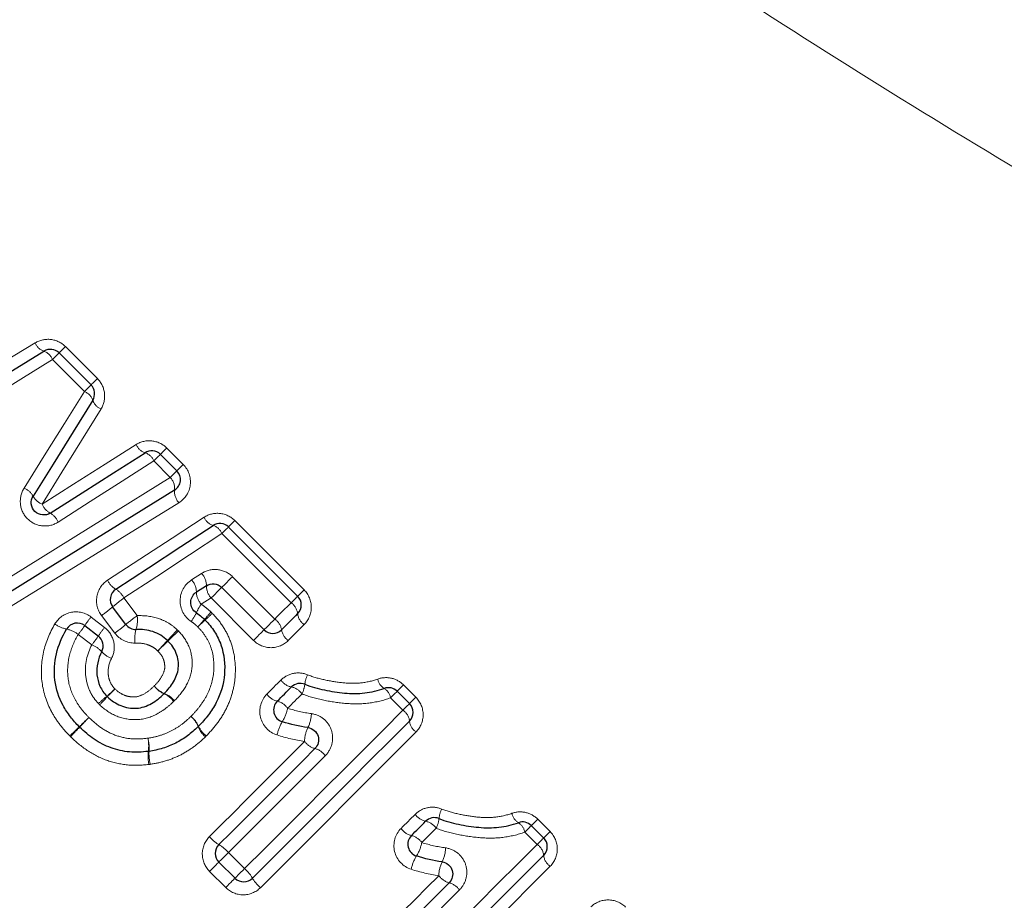
# Model space of a CAD drawing. Units: millimetres. Extents: x 106 to 307, y 32 to 281.
# Drawn here: x 233 to 249, y 184 to 199 of the extents above; entities that cross this region are included whole.
import ezdxf

# ---------------------------------------------------------------- set-up
doc = ezdxf.new("R2010")
doc.units = ezdxf.units.MM
doc.linetypes.add('PHANTOM', pattern=[12.7, 6.35, -1.27, 1.27, -1.27, 1.27, -1.27])

msp = doc.modelspace()

# ---------------------------------------------------------------- linework, layer by layer
at = {"color": 8, "linetype": 'PHANTOM', "lineweight": 18}
for p, q in [((233.591, 193.421), (234.109, 192.902)), ((233.899, 192.693), (233.381, 193.211)), ((235.234, 191.777), (235.501, 191.511)), ((235.291, 191.301), (235.024, 191.568)), ((236.339, 190.601), (237.46, 189.48)), ((237.25, 189.269), (236.128, 190.391)), ((235.637, 189.64), (235.799, 189.744)), ((236.3, 189.692), (236.986, 189.006)), ((234.54, 189.347), (234.754, 189.061)), ((235.954, 189.347), (235.794, 189.245)), ((236.641, 188.66), (235.954, 189.347)), ((234.007, 189.038), (234.227, 188.868)), ((234.392, 188.777), (234.177, 189.062)), ((234.02, 188.589), (233.8, 188.758)), ((239.073, 187.939), (239.273, 187.739)), ((239.063, 187.529), (238.863, 187.729)), ((239.276, 187.176), (236.753, 184.653)), ((241.249, 185.763), (241.449, 185.563)), ((241.239, 185.353), (241.039, 185.553)), ((236.234, 185.222), (236.495, 184.961)), ((236.19, 184.656), (235.929, 184.917))]:
    msp.add_line(p, q, dxfattribs=at)
at = {"color": 7, "linetype": 'Continuous', "lineweight": 25}
for p, q in [((233.487, 193.317), (234.006, 192.799)), ((235.131, 191.674), (235.397, 191.407)), ((236.235, 190.497), (237.356, 189.376)), ((235.877, 189.546), (235.715, 189.442)), ((236.812, 188.832), (236.126, 189.518)), ((234.572, 188.918), (234.357, 189.203)), ((233.905, 188.9), (234.125, 188.73)), ((238.97, 187.835), (239.169, 187.635)), ((241.145, 185.659), (241.345, 185.46)), ((236.341, 184.807), (236.08, 185.068))]:
    msp.add_line(p, q, dxfattribs=at)
at = {"color": 8, "linetype": 'PHANTOM', "lineweight": 18, "flags": 128}
for points in [[(231.571, 192.546), (232.084, 192.86), (232.594, 193.171), (233.101, 193.481)], [(233.487, 193.317), (233.489, 193.319), (233.495, 193.325), (233.504, 193.334), (233.516, 193.346), (233.532, 193.361), (233.549, 193.379), (233.569, 193.399), (233.591, 193.421)], [(233.381, 193.211), (232.867, 192.894), (232.349, 192.575), (231.828, 192.254)], [(233.381, 193.211), (233.403, 193.233), (233.424, 193.253), (233.442, 193.272), (233.458, 193.288), (233.47, 193.3), (233.48, 193.31), (233.485, 193.315), (233.487, 193.317)], [(234.006, 192.799), (234.008, 192.801), (234.013, 192.806), (234.022, 192.815), (234.035, 192.828), (234.05, 192.843), (234.068, 192.861), (234.088, 192.881), (234.109, 192.902)], [(233.899, 192.693), (233.921, 192.715), (233.942, 192.735), (233.96, 192.753), (233.976, 192.769), (233.989, 192.782), (233.998, 192.791), (234.004, 192.797), (234.006, 192.799)], [(232.921, 191.126), (233.249, 191.651), (233.575, 192.173), (233.899, 192.693)], [(234.168, 192.41), (233.852, 191.899), (233.533, 191.384), (233.212, 190.866)], [(233.212, 190.866), (233.724, 191.191), (234.233, 191.514), (234.739, 191.834)], [(235.234, 191.777), (235.213, 191.756), (235.193, 191.736), (235.175, 191.718), (235.16, 191.703), (235.147, 191.69), (235.138, 191.681), (235.133, 191.676), (235.131, 191.674)], [(235.131, 191.674), (235.129, 191.672), (235.123, 191.666), (235.114, 191.657), (235.101, 191.644), (235.085, 191.628), (235.067, 191.61), (235.046, 191.59), (235.024, 191.568)], [(235.024, 191.568), (234.511, 191.239), (233.995, 190.909), (233.476, 190.577)], [(235.501, 191.511), (235.479, 191.489), (235.459, 191.469), (235.442, 191.451), (235.426, 191.436), (235.414, 191.424), (235.405, 191.415), (235.399, 191.409), (235.397, 191.407)], [(232.125, 189.331), (233.189, 189.993), (234.246, 190.651), (235.291, 191.301)], [(235.397, 191.407), (235.395, 191.405), (235.39, 191.4), (235.38, 191.39), (235.368, 191.378), (235.352, 191.362), (235.334, 191.343), (235.313, 191.323), (235.291, 191.301)], [(235.432, 190.891), (234.402, 190.256), (233.36, 189.614), (232.311, 188.967)], [(234.274, 189.634), (234.799, 189.977), (235.32, 190.317), (235.839, 190.655)], [(236.128, 190.391), (236.15, 190.413), (236.171, 190.433), (236.189, 190.452), (236.205, 190.468), (236.218, 190.48), (236.227, 190.49), (236.233, 190.495), (236.235, 190.497)], [(236.235, 190.497), (236.237, 190.499), (236.242, 190.505), (236.251, 190.514), (236.264, 190.526), (236.279, 190.542), (236.297, 190.56), (236.317, 190.58), (236.339, 190.601)], [(236.128, 190.391), (235.602, 190.045), (235.072, 189.697), (234.54, 189.347)], [(236.126, 189.518), (236.129, 189.522), (236.14, 189.533), (236.157, 189.55), (236.18, 189.572), (236.206, 189.599), (236.237, 189.629), (236.268, 189.661), (236.3, 189.692)], [(235.954, 189.347), (235.986, 189.378), (236.017, 189.409), (236.047, 189.439), (236.073, 189.466), (236.095, 189.488), (236.112, 189.505), (236.122, 189.515), (236.126, 189.518)], [(237.356, 189.376), (237.354, 189.374), (237.349, 189.368), (237.339, 189.359), (237.327, 189.346), (237.311, 189.33), (237.292, 189.312), (237.272, 189.291), (237.25, 189.269)], [(237.46, 189.48), (237.439, 189.458), (237.419, 189.438), (237.401, 189.42), (237.385, 189.405), (237.373, 189.392), (237.364, 189.383), (237.358, 189.378), (237.356, 189.376)], [(236.986, 189.006), (237.019, 189.039), (237.052, 189.072), (237.085, 189.105), (237.118, 189.138), (237.151, 189.17), (237.184, 189.203), (237.217, 189.236), (237.25, 189.269)], [(236.812, 188.832), (236.816, 188.835), (236.827, 188.846), (236.844, 188.863), (236.866, 188.886), (236.893, 188.912), (236.923, 188.943), (236.955, 188.974), (236.986, 189.006)], [(237.463, 188.917), (237.43, 188.884), (237.398, 188.852), (237.366, 188.82), (237.334, 188.787), (237.301, 188.755), (237.269, 188.723), (237.236, 188.69), (237.204, 188.658)], [(236.641, 188.66), (236.672, 188.692), (236.704, 188.723), (236.733, 188.753), (236.76, 188.779), (236.782, 188.801), (236.799, 188.818), (236.809, 188.828), (236.812, 188.832)], [(236.857, 187.789), (236.886, 187.817), (236.914, 187.846), (236.943, 187.874), (236.971, 187.903), (237, 187.932), (237.029, 187.96), (237.057, 187.989), (237.086, 188.017)], [(239.073, 187.939), (239.052, 187.917), (239.032, 187.897), (239.014, 187.879), (238.998, 187.864), (238.986, 187.852), (238.977, 187.843), (238.971, 187.837), (238.97, 187.835)], [(237.427, 187.793), (237.398, 187.763), (237.369, 187.734), (237.339, 187.705), (237.31, 187.676), (237.281, 187.647), (237.252, 187.618), (237.223, 187.589), (237.194, 187.56)], [(238.863, 187.729), (238.885, 187.751), (238.906, 187.771), (238.924, 187.79), (238.94, 187.805), (238.953, 187.818), (238.962, 187.827), (238.968, 187.833), (238.97, 187.835)], [(239.169, 187.635), (239.168, 187.633), (239.162, 187.628), (239.152, 187.618), (239.14, 187.606), (239.124, 187.59), (239.106, 187.571), (239.085, 187.551), (239.063, 187.529)], [(239.169, 187.635), (239.171, 187.637), (239.177, 187.643), (239.186, 187.652), (239.198, 187.664), (239.214, 187.679), (239.231, 187.697), (239.251, 187.717), (239.273, 187.739)], [(236.495, 184.961), (236.819, 185.285), (237.143, 185.609), (237.466, 185.932), (237.788, 186.254), (238.109, 186.574), (238.428, 186.894), (238.746, 187.212), (239.063, 187.529)], [(235.926, 185.48), (236.12, 185.674), (236.314, 185.867), (236.507, 186.061), (236.7, 186.254), (236.893, 186.447), (237.085, 186.639), (237.277, 186.831), (237.469, 187.023)], [(237.805, 186.792), (237.609, 186.597), (237.414, 186.402), (237.218, 186.206), (237.022, 186.01), (236.825, 185.813), (236.628, 185.616), (236.431, 185.419), (236.234, 185.222)], [(239.033, 185.613), (239.061, 185.642), (239.09, 185.67), (239.119, 185.699), (239.147, 185.727), (239.176, 185.756), (239.204, 185.784), (239.233, 185.813), (239.261, 185.841)], [(241.249, 185.763), (241.227, 185.741), (241.207, 185.721), (241.189, 185.704), (241.174, 185.688), (241.162, 185.676), (241.153, 185.667), (241.147, 185.661), (241.145, 185.659)], [(239.602, 185.617), (239.573, 185.588), (239.544, 185.559), (239.515, 185.53), (239.486, 185.501), (239.457, 185.472), (239.428, 185.442), (239.399, 185.413), (239.37, 185.384)], [(241.039, 185.553), (241.061, 185.575), (241.081, 185.596), (241.1, 185.614), (241.116, 185.63), (241.128, 185.642), (241.138, 185.652), (241.143, 185.657), (241.145, 185.659)], [(241.345, 185.46), (241.347, 185.461), (241.353, 185.467), (241.362, 185.476), (241.374, 185.488), (241.389, 185.504), (241.407, 185.522), (241.427, 185.542), (241.449, 185.563)], [(238.67, 182.785), (238.995, 183.109), (239.319, 183.433), (239.642, 183.756), (239.964, 184.078), (240.284, 184.399), (240.604, 184.718), (240.922, 185.036), (241.239, 185.353)], [(241.345, 185.46), (241.343, 185.458), (241.338, 185.452), (241.328, 185.443), (241.315, 185.43), (241.3, 185.414), (241.281, 185.396), (241.261, 185.375), (241.239, 185.353)], [(236.234, 185.222), (236.204, 185.192), (236.176, 185.164), (236.149, 185.137), (236.126, 185.114), (236.106, 185.094), (236.092, 185.08), (236.083, 185.071), (236.08, 185.068)], [(236.08, 185.068), (236.077, 185.065), (236.068, 185.056), (236.054, 185.042), (236.035, 185.023), (236.012, 185), (235.986, 184.974), (235.958, 184.946), (235.929, 184.917)], [(236.495, 184.961), (236.466, 184.931), (236.437, 184.903), (236.41, 184.876), (236.387, 184.853), (236.368, 184.833), (236.353, 184.819), (236.344, 184.81), (236.341, 184.807)], [(241.451, 185), (241.14, 184.689), (240.828, 184.376), (240.514, 184.063), (240.199, 183.748), (239.883, 183.431), (239.565, 183.114), (239.247, 182.796), (238.929, 182.477)], [(236.341, 184.807), (236.338, 184.804), (236.329, 184.795), (236.315, 184.781), (236.296, 184.762), (236.273, 184.739), (236.247, 184.713), (236.219, 184.684), (236.19, 184.656)], [(238.102, 183.304), (238.296, 183.498), (238.489, 183.692), (238.683, 183.885), (238.876, 184.078), (239.069, 184.271), (239.261, 184.463), (239.453, 184.655), (239.645, 184.847)], [(239.98, 184.617), (239.785, 184.422), (239.59, 184.226), (239.394, 184.03), (239.198, 183.834), (239.001, 183.637), (238.804, 183.441), (238.607, 183.243), (238.409, 183.046)]]:
    msp.add_lwpolyline(points, dxfattribs=at)
at = {"color": 7, "linetype": 'Continuous', "lineweight": 25, "flags": 128}
for points in [[(231.7, 192.4), (232.217, 192.717), (232.731, 193.033), (233.241, 193.346)], [(234.034, 192.552), (233.714, 192.037), (233.391, 191.518), (233.067, 190.997)], [(233.344, 190.722), (233.86, 191.05), (234.372, 191.377), (234.882, 191.701)], [(235.361, 191.096), (234.324, 190.453), (233.275, 189.803), (232.218, 189.148)], [(234.407, 189.491), (234.936, 189.837), (235.461, 190.181), (235.984, 190.523)], [(237.356, 189.093), (237.324, 189.06), (237.291, 189.028), (237.259, 188.995), (237.226, 188.963), (237.193, 188.93), (237.161, 188.897), (237.128, 188.865), (237.095, 188.832)], [(237.026, 187.674), (237.055, 187.703), (237.083, 187.732), (237.112, 187.761), (237.141, 187.79), (237.17, 187.819), (237.199, 187.847), (237.227, 187.876), (237.256, 187.905)], [(239.169, 187.352), (238.856, 187.039), (238.54, 186.723), (238.224, 186.406), (237.906, 186.088), (237.586, 185.769), (237.266, 185.449), (236.945, 185.128), (236.624, 184.807)], [(236.08, 185.351), (236.276, 185.546), (236.471, 185.742), (236.666, 185.937), (236.861, 186.132), (237.056, 186.326), (237.25, 186.521), (237.444, 186.714), (237.637, 186.908)], [(239.201, 185.499), (239.23, 185.528), (239.259, 185.556), (239.288, 185.585), (239.317, 185.614), (239.346, 185.643), (239.374, 185.672), (239.403, 185.7), (239.432, 185.729)], [(241.345, 185.177), (241.031, 184.863), (240.716, 184.547), (240.399, 184.231), (240.081, 183.913), (239.762, 183.594), (239.442, 183.274), (239.121, 182.953), (238.8, 182.631)], [(238.256, 183.175), (238.451, 183.371), (238.647, 183.566), (238.842, 183.761), (239.037, 183.956), (239.231, 184.151), (239.426, 184.345), (239.619, 184.539), (239.813, 184.732)]]:
    msp.add_lwpolyline(points, dxfattribs=at)
at = {"color": 8, "linetype": 'PHANTOM', "lineweight": 18}
for centre, radius, start, end in [((233.314, 193.562), 0.228, 200.9825, 251.5367), ((233.165, 193.127), 0.232, 21.0995, 70.6615), ((233.815, 192.476), 0.232, 18.9818, 68.5793), ((234.251, 192.623), 0.228, 198.1189, 248.6964), ((234.951, 191.919), 0.229, 201.8786, 252.4906), ((234.809, 191.48), 0.233, 21.995, 71.6562), ((235.099, 191.121), 0.263, 354.6002, 43.2337), ((232.794, 190.835), 0.318, 30.5768, 66.3444), ((233.335, 191.15), 0.309, 209.7154, 246.5463), ((235.625, 191.072), 0.265, 174.8381, 223.176), ((233.494, 190.992), 0.309, 204.0386, 240.9286), ((233.186, 190.447), 0.317, 24.2335, 60.0972), ((236.052, 190.744), 0.231, 202.6188, 252.9087), ((235.912, 190.3), 0.235, 22.7346, 72.1036), ((235.589, 189.548), 0.288, 359.5143, 42.9746), ((234.562, 189.768), 0.318, 204.9436, 240.8617), ((235.419, 189.439), 0.296, 0.6314, 42.6808), ((236.167, 189.544), 0.29, 179.7706, 222.9081), ((236.079, 187.195), 2.645, 125.5901, 130.6243), ((234.244, 189.208), 0.326, 25.1374, 60.0651), ((236.014, 189.447), 0.299, 180.9051, 222.6057), ((232.486, 191.411), 2.894, 305.7395, 310.2766), ((236.492, 188.75), 0.856, 144.6655, 155.4091), ((237.113, 189.066), 0.245, 6.3559, 56.056), ((235.753, 187.644), 2.235, 141.3927, 145.808), ((236.314, 186.884), 2.678, 125.6118, 130.5756), ((234.249, 188.989), 0.51, 342.7767, 8.0857), ((234.831, 189.527), 0.978, 324.8823, 334.4935), ((238.703, 186.563), 3.755, 137.1133, 139.5382), ((231.55, 193.717), 6.394, 312.3305, 313.7542), ((237.599, 189.119), 0.244, 186.0654, 236.1093), ((233.705, 189.307), 0.474, 233.2313, 258.4766), ((231.712, 190.417), 2.667, 321.5254, 325.3058), ((235.949, 187.493), 2.205, 141.3828, 145.85), ((232.678, 191.157), 2.932, 305.7604, 310.2295), ((232.565, 191.82), 4.326, 317.1669, 319.3239), ((240.822, 183.562), 7.357, 132.4552, 133.7232), ((236.841, 188.794), 0.257, 8.5826, 55.6176), ((233.522, 188.389), 0.462, 53.0653, 78.9952), ((231.969, 190.22), 2.62, 321.5108, 325.3511), ((235.256, 188.689), 0.54, 163.9579, 187.6409), ((228.327, 195.323), 9.607, 316.0682, 317.4685), ((248.93, 174.719), 19.522, 133.7828, 134.472), ((237.348, 188.869), 0.255, 188.2976, 235.6766), ((233.864, 188.194), 0.424, 42.0052, 68.4525), ((242.809, 181.394), 10.486, 136.1606, 137.4256), ((220.413, 203.79), 21.201, 313.8025, 314.4282), ((234.485, 188.743), 0.404, 220.9749, 248.734), ((237.897, 187.912), 0.425, 153.37, 175.0236), ((235.342, 188.149), 0.386, 216.2166, 246.4562), ((235.334, 188.163), 0.388, 218.632, 248.8305), ((237.312, 188.176), 0.277, 215.0523, 258.3039), ((237.198, 187.632), 0.279, 35.1115, 78.0419), ((237, 188.003), 0.476, 333.7058, 353.4234), ((238.874, 188.072), 0.222, 190.1168, 239.1531), ((239.772, 181.419), 8.398, 131.0024, 132.2352), ((216.53, 204.658), 24.511, 315.9501, 316.3725), ((229.788, 192.939), 6.847, 310.8064, 312.287), ((248.542, 174.178), 19.691, 135.9296, 136.4443), ((235.031, 187.439), 0.39, 36.2906, 66.1904), ((235.052, 187.437), 0.391, 38.6769, 68.6807), ((237.096, 187.959), 0.293, 215.5464, 256.1906), ((238.638, 187.688), 0.229, 10.2674, 57.7985), ((236.954, 187.388), 0.295, 35.6063, 75.9426), ((235.378, 187.125), 0.39, 20.6211, 50.6966), ((235.396, 187.115), 0.387, 23.5634, 53.7008), ((236.506, 187.709), 0.704, 328.6025, 347.7646), ((237.059, 187.483), 0.52, 333.0991, 358.9892), ((238.927, 187.327), 0.244, 6.0543, 56.1095), ((258.65, 161.738), 35.611, 133.8685, 134.2176), ((215.999, 204.381), 24.718, 316.1397, 316.6426), ((236.102, 187.421), 0.383, 203.2942, 233.7763), ((237.754, 186.962), 0.75, 149.5716, 167.3495), ((239.41, 187.377), 0.242, 185.7597, 236.1653), ((202.562, 219.44), 44.859, 313.8909, 314.1636), ((255.941, 166.053), 30.639, 136.2147, 136.6139), ((236.107, 187.399), 0.389, 200.5078, 230.7276), ((238.016, 187.009), 0.548, 154.1888, 178.5438), ((234.257, 186.948), 0.684, 352.676, 10.656), ((234.298, 186.914), 0.651, 355.4746, 14.2847), ((237.712, 187.197), 0.299, 215.7248, 255.4656), ((235.683, 186.782), 0.751, 173.9524, 190.1966), ((235.655, 186.822), 0.709, 176.6949, 193.8543), ((237.56, 186.616), 0.301, 35.7828, 75.2226), ((239.488, 186.001), 0.277, 215.052, 258.3053), ((240.073, 185.736), 0.426, 153.3776, 175.016), ((241.049, 185.897), 0.222, 190.1144, 239.1562), ((239.374, 185.456), 0.279, 35.1141, 78.0394), ((239.176, 185.828), 0.476, 333.7061, 353.4257), ((240.814, 185.512), 0.229, 10.2682, 57.7977), ((239.271, 185.783), 0.293, 215.5487, 256.1895), ((236.373, 185.856), 0.584, 220.1308, 239.9117), ((235.783, 184.842), 0.589, 40.1684, 59.7865), ((239.13, 185.212), 0.295, 35.6041, 75.9437), ((238.682, 185.533), 0.704, 328.6004, 347.7667), ((241.103, 185.151), 0.244, 6.0527, 56.1134), ((239.235, 185.307), 0.52, 333.094, 358.9941), ((239.929, 184.787), 0.75, 149.5738, 167.349), ((240.192, 184.833), 0.548, 154.1915, 178.5428), ((241.586, 185.201), 0.242, 185.7576, 236.1651), ((236.115, 184.51), 0.589, 30.2144, 49.8306), ((237.129, 185.1), 0.584, 210.0854, 229.872), ((239.888, 185.022), 0.299, 215.722, 255.4684), ((239.736, 184.441), 0.301, 35.7848, 75.2206)]:
    msp.add_arc(centre, radius, start, end, dxfattribs=at)
at = {"color": 7, "linetype": 'Continuous', "lineweight": 25}
for centre, start, end in [((233.346, 193.176), 45, 121.5352), ((233.864, 192.657), 328.1242, 45), ((234.989, 191.533), 45, 122.4851), ((235.256, 191.266), 301.7768, 45), ((236.093, 190.356), 45, 123.2201), ((234.517, 189.323), 123.2201, 216.9848), ((237.215, 189.234), 315, 45), ((233.783, 188.741), 52.3961, 149.5135), ((234.732, 189.038), 216.9848, 271.4222), ((235.711, 188.852), 43.4448, 47.6426), ((234.003, 188.572), 332.1918, 52.3961), ((236.954, 188.973), 225, 315), ((237.398, 187.764), 67.9438, 135), ((238.828, 187.694), 45, 109.9532), ((237.167, 187.533), 135, 252.4797), ((239.028, 187.494), 315, 45), ((235.606, 187.408), 313.4307, 316.4596), ((233.959, 187.399), 223.9619, 226.5094), ((234.914, 187.06), 276.0146, 279.4514), ((239.573, 185.588), 67.9438, 135), ((241.004, 185.518), 45, 109.9532), ((236.221, 185.209), 135, 225), ((239.343, 185.357), 135, 252.4797), ((241.204, 185.318), 315, 45), ((236.482, 184.948), 225, 315)]:
    msp.add_arc(centre, 0.2, start, end, dxfattribs=at)
at = {"color": 8, "linetype": 'PHANTOM', "lineweight": 18}
for points, knots in [([(230.096, 214.085), (230.621, 213.176), (231.234, 212.303), (232.265, 211.047), (232.627, 210.638), (233.386, 209.836), (233.781, 209.444), (234.99, 208.312), (235.831, 207.606), (237.565, 206.262), (238.457, 205.625), (240.278, 204.399), (241.197, 203.817), (243.041, 202.698), (243.967, 202.162), (245.821, 201.125), (246.749, 200.624), (248.6, 199.65), (249.524, 199.177), (250.443, 198.717)], [0, 0, 0, 0, 0.125, 0.125, 0.1875, 0.1875, 0.25, 0.25, 0.375, 0.375, 0.5, 0.5, 0.625, 0.625, 0.75, 0.75, 0.875, 0.875, 1, 1, 1, 1]), ([(249.228, 196.168), (248.305, 196.721), (247.377, 197.287), (245.518, 198.451), (244.587, 199.049), (242.729, 200.282), (241.802, 200.917), (239.96, 202.236), (239.042, 202.92), (237.234, 204.348), (236.35, 205.085), (234.637, 206.627), (233.809, 207.43), (232.623, 208.702), (232.236, 209.14), (231.494, 210.028), (231.14, 210.479), (230.129, 211.855), (229.526, 212.801), (229.001, 213.775)], [0, 0, 0, 0, 0.125, 0.125, 0.25, 0.25, 0.375, 0.375, 0.5, 0.5, 0.625, 0.625, 0.75, 0.75, 0.8125, 0.8125, 0.875, 0.875, 1, 1, 1, 1]), ([(233.591, 193.421), (233.527, 193.485), (233.442, 193.526), (233.265, 193.546), (233.176, 193.527), (233.101, 193.481)], [0, 0, 0, 0, 0.5, 0.5, 1, 1, 1, 1]), ([(234.168, 192.41), (234.215, 192.485), (234.235, 192.575), (234.214, 192.753), (234.174, 192.838), (234.109, 192.902)], [0, 0, 0, 0, 0.5, 0.5, 1, 1, 1, 1]), ([(235.234, 191.777), (235.169, 191.843), (235.083, 191.883), (234.904, 191.903), (234.814, 191.882), (234.739, 191.834)], [0, 0, 0, 0, 0.5, 0.5, 1, 1, 1, 1]), ([(235.432, 190.891), (235.533, 190.954), (235.602, 191.062), (235.63, 191.299), (235.588, 191.424), (235.501, 191.511)], [0, 0, 0, 0, 0.5, 0.5, 1, 1, 1, 1]), ([(232.921, 191.126), (232.873, 191.05), (232.852, 190.959), (232.872, 190.778), (232.913, 190.693), (233.043, 190.564), (233.128, 190.524), (233.309, 190.507), (233.4, 190.529), (233.476, 190.577)], [0, 0, 0, 0, 0.25, 0.25, 0.5, 0.5, 0.75, 0.75, 1, 1, 1, 1]), ([(236.339, 190.601), (236.273, 190.667), (236.186, 190.708), (236.005, 190.726), (235.914, 190.704), (235.839, 190.655)], [0, 0, 0, 0, 0.5, 0.5, 1, 1, 1, 1]), ([(236.3, 189.692), (236.234, 189.758), (236.148, 189.798), (235.966, 189.816), (235.875, 189.793), (235.799, 189.744)], [0, 0, 0, 0, 0.5, 0.5, 1, 1, 1, 1]), ([(234.274, 189.634), (234.183, 189.575), (234.119, 189.477), (234.083, 189.264), (234.11, 189.15), (234.177, 189.062)], [0, 0, 0, 0, 0.5, 0.5, 1, 1, 1, 1]), ([(235.637, 189.64), (235.525, 189.568), (235.453, 189.441), (235.448, 189.172), (235.517, 189.039), (235.631, 188.965)], [0, 0, 0, 0, 0.5, 0.5, 1, 1, 1, 1]), ([(237.463, 188.917), (237.536, 188.99), (237.578, 189.092), (237.578, 189.299), (237.536, 189.404), (237.46, 189.48)], [0, 0, 0, 0, 0.5, 0.5, 1, 1, 1, 1]), ([(235.794, 189.245), (235.826, 189.224), (235.857, 189.201), (235.886, 189.177), (235.908, 189.158), (235.93, 189.139), (235.952, 189.119)], [0, 0, 0, 0, 0.0001142237, 0.0001142237, 0.0001142237, 0.0002016756, 0.0002016756, 0.0002016756, 0.0002016756]), ([(234.007, 189.038), (233.917, 189.108), (233.798, 189.136), (233.578, 189.094), (233.479, 189.025), (233.421, 188.927)], [0, 0, 0, 0, 0.5, 0.5, 1, 1, 1, 1]), ([(234.754, 189.061), (234.873, 189.065), (234.992, 189.051), (235.161, 188.994), (235.215, 188.969), (235.317, 188.907), (235.363, 188.869), (235.407, 188.828)], [0, 0, 0, 0, 0.5, 0.5, 0.75, 0.75, 1, 1, 1, 1]), ([(235.972, 189.098), (236.037, 189.031), (236.097, 188.96), (236.198, 188.803), (236.24, 188.719), (236.333, 188.459), (236.356, 188.27), (236.338, 187.995), (236.322, 187.903), (236.274, 187.725), (236.242, 187.64), (236.16, 187.475), (236.111, 187.396), (236.002, 187.248), (235.94, 187.18), (235.876, 187.112)], [0, 0, 0, 0, 0.125, 0.125, 0.25, 0.25, 0.5, 0.5, 0.625, 0.625, 0.75, 0.75, 0.875, 0.875, 1, 1, 1, 1]), ([(233.662, 187.112), (233.604, 187.172), (233.548, 187.233), (233.449, 187.364), (233.404, 187.433), (233.286, 187.653), (233.234, 187.811), (233.191, 188.141), (233.2, 188.308), (233.272, 188.631), (233.338, 188.784), (233.421, 188.927)], [0, 0, 0, 0, 0.125, 0.125, 0.25, 0.25, 0.5, 0.5, 0.75, 0.75, 1, 1, 1, 1]), ([(234.338, 188.367), (234.382, 188.449), (234.394, 188.546), (234.354, 188.728), (234.301, 188.811), (234.227, 188.868)], [0, 0, 0, 0, 0.5, 0.5, 1, 1, 1, 1]), ([(235.625, 187.427), (235.672, 187.476), (235.718, 187.526), (235.801, 187.633), (235.838, 187.689), (235.936, 187.865), (235.978, 187.997), (236.007, 188.267), (235.996, 188.406), (235.933, 188.6), (235.903, 188.661), (235.83, 188.776), (235.785, 188.829), (235.737, 188.879)], [0, 0, 0, 0, 0.125, 0.125, 0.25, 0.25, 0.5, 0.5, 0.75, 0.75, 0.875, 0.875, 1, 1, 1, 1]), ([(235.737, 188.879), (235.724, 188.891), (235.71, 188.904), (235.696, 188.916), (235.675, 188.934), (235.654, 188.95), (235.631, 188.965)], [0, 0, 0, 0, 0.0000559926, 0.0000559926, 0.0000559926, 0.0001366813, 0.0001366813, 0.0001366813, 0.0001366813]), ([(233.8, 188.758), (233.737, 188.652), (233.687, 188.54), (233.628, 188.3), (233.619, 188.177), (233.648, 187.931), (233.688, 187.812), (233.776, 187.65), (233.81, 187.599), (233.886, 187.501), (233.928, 187.456), (233.971, 187.411)], [0, 0, 0, 0, 0.25, 0.25, 0.5, 0.5, 0.75, 0.75, 0.875, 0.875, 1, 1, 1, 1]), ([(235.422, 188.813), (235.497, 188.736), (235.561, 188.647), (235.637, 188.448), (235.653, 188.34), (235.637, 188.127), (235.601, 188.025), (235.5, 187.84), (235.431, 187.758), (235.357, 187.681)], [0, 0, 0, 0, 0.25, 0.25, 0.5, 0.5, 0.75, 0.75, 1, 1, 1, 1]), ([(234.127, 187.636), (234.099, 187.668), (234.07, 187.701), (234.022, 187.771), (234.001, 187.809), (233.949, 187.926), (233.927, 188.01), (233.903, 188.266), (233.94, 188.438), (234.02, 188.589)], [0, 0, 0, 0, 0.125, 0.125, 0.25, 0.25, 0.5, 0.5, 1, 1, 1, 1]), ([(235.088, 188.489), (235.063, 188.512), (235.037, 188.534), (234.98, 188.568), (234.949, 188.582), (234.853, 188.613), (234.787, 188.619), (234.72, 188.617)], [0, 0, 0, 0, 0.25, 0.25, 0.5, 0.5, 1, 1, 1, 1]), ([(236.641, 188.66), (236.716, 188.585), (236.821, 188.542), (237.029, 188.542), (237.131, 188.584), (237.204, 188.658)], [0, 0, 0, 0, 0.5, 0.5, 1, 1, 1, 1]), ([(235.031, 187.921), (235.069, 187.96), (235.105, 188), (235.165, 188.09), (235.189, 188.14), (235.204, 188.22), (235.202, 188.248), (235.196, 188.302), (235.19, 188.329), (235.161, 188.406), (235.126, 188.449), (235.088, 188.489)], [0, 0, 0, 0, 0.25, 0.25, 0.5, 0.5, 0.625, 0.625, 0.75, 0.75, 1, 1, 1, 1]), ([(234.338, 188.367), (234.297, 188.288), (234.278, 188.199), (234.289, 188.066), (234.3, 188.022), (234.336, 187.941), (234.365, 187.907), (234.395, 187.874)], [0, 0, 0, 0, 0.5, 0.5, 0.75, 0.75, 1, 1, 1, 1]), ([(237.516, 188.103), (237.443, 188.133), (237.362, 188.14), (237.211, 188.11), (237.141, 188.072), (237.086, 188.017)], [0, 0, 0, 0, 0.5, 0.5, 1, 1, 1, 1]), ([(237.516, 188.103), (237.607, 188.065), (237.703, 188.041), (237.893, 187.999), (237.99, 187.984), (238.184, 187.964), (238.28, 187.961), (238.47, 187.98), (238.565, 188.001), (238.655, 188.033)], [0, 0, 0, 0, 0.25, 0.25, 0.5, 0.5, 0.75, 0.75, 1, 1, 1, 1]), ([(239.073, 187.939), (239.019, 187.993), (238.949, 188.031), (238.802, 188.063), (238.726, 188.059), (238.655, 188.033)], [0, 0, 0, 0, 0.5, 0.5, 1, 1, 1, 1]), ([(234.395, 187.874), (234.439, 187.831), (234.489, 187.794), (234.573, 187.761), (234.603, 187.753), (234.663, 187.744), (234.694, 187.741), (234.784, 187.751), (234.841, 187.776), (234.942, 187.839), (234.987, 187.88), (235.031, 187.921)], [0, 0, 0, 0, 0.25, 0.25, 0.375, 0.375, 0.5, 0.5, 0.75, 0.75, 1, 1, 1, 1]), ([(236.857, 187.789), (236.761, 187.693), (236.721, 187.547), (236.786, 187.281), (236.89, 187.169), (237.022, 187.127)], [0, 0, 0, 0, 0.5, 0.5, 1, 1, 1, 1]), ([(238.863, 187.729), (238.749, 187.687), (238.629, 187.659), (238.389, 187.629), (238.268, 187.628), (238.023, 187.648), (237.901, 187.666), (237.661, 187.715), (237.542, 187.746), (237.427, 187.793)], [0, 0, 0, 0, 0.25, 0.25, 0.5, 0.5, 0.75, 0.75, 1, 1, 1, 1]), ([(235.345, 187.669), (235.304, 187.631), (235.263, 187.593), (235.175, 187.525), (235.128, 187.495), (234.98, 187.415), (234.87, 187.382), (234.645, 187.371), (234.532, 187.39), (234.323, 187.472), (234.229, 187.537), (234.147, 187.616)], [0, 0, 0, 0, 0.125, 0.125, 0.25, 0.25, 0.5, 0.5, 0.75, 0.75, 1, 1, 1, 1]), ([(239.276, 187.176), (239.349, 187.249), (239.391, 187.351), (239.391, 187.558), (239.349, 187.663), (239.273, 187.739)], [0, 0, 0, 0, 0.5, 0.5, 1, 1, 1, 1]), ([(234.929, 187.075), (234.995, 187.086), (235.06, 187.098), (235.187, 187.138), (235.248, 187.162), (235.366, 187.223), (235.422, 187.258), (235.528, 187.336), (235.577, 187.382), (235.625, 187.427)], [0, 0, 0, 0, 0.25, 0.25, 0.5, 0.5, 0.75, 0.75, 1, 1, 1, 1]), ([(237.805, 186.792), (237.857, 186.845), (237.894, 186.91), (237.93, 187.054), (237.927, 187.131), (237.882, 187.272), (237.838, 187.337), (237.724, 187.432), (237.654, 187.463), (237.58, 187.473)], [0, 0, 0, 0, 0.25, 0.25, 0.5, 0.5, 0.75, 0.75, 1, 1, 1, 1]), ([(233.971, 187.411), (234.036, 187.35), (234.102, 187.29), (234.247, 187.192), (234.327, 187.151), (234.492, 187.091), (234.578, 187.072), (234.754, 187.058), (234.842, 187.065), (234.929, 187.075)], [0, 0, 0, 0, 0.25, 0.25, 0.5, 0.5, 0.75, 0.75, 1, 1, 1, 1]), ([(234.943, 186.649), (234.827, 186.637), (234.711, 186.631), (234.481, 186.654), (234.365, 186.68), (234.147, 186.759), (234.043, 186.812), (233.847, 186.942), (233.759, 187.019), (233.674, 187.099)], [0, 0, 0, 0, 0.25, 0.25, 0.5, 0.5, 0.75, 0.75, 1, 1, 1, 1]), ([(235.861, 187.098), (235.8, 187.04), (235.737, 186.983), (235.599, 186.883), (235.527, 186.839), (235.375, 186.763), (235.296, 186.732), (235.134, 186.682), (235.051, 186.665), (234.967, 186.652)], [0, 0, 0, 0, 0.25, 0.25, 0.5, 0.5, 0.75, 0.75, 1, 1, 1, 1]), ([(239.692, 185.927), (239.619, 185.957), (239.538, 185.964), (239.387, 185.934), (239.316, 185.896), (239.261, 185.841)], [0, 0, 0, 0, 0.5, 0.5, 1, 1, 1, 1]), ([(239.692, 185.927), (239.783, 185.89), (239.878, 185.865), (240.069, 185.824), (240.165, 185.808), (240.359, 185.788), (240.456, 185.786), (240.646, 185.805), (240.74, 185.825), (240.831, 185.858)], [0, 0, 0, 0, 0.25, 0.25, 0.5, 0.5, 0.75, 0.75, 1, 1, 1, 1]), ([(241.249, 185.763), (241.194, 185.817), (241.125, 185.855), (240.978, 185.888), (240.901, 185.883), (240.831, 185.858)], [0, 0, 0, 0, 0.5, 0.5, 1, 1, 1, 1]), ([(239.033, 185.613), (238.937, 185.517), (238.896, 185.372), (238.962, 185.105), (239.066, 184.993), (239.197, 184.951)], [0, 0, 0, 0, 0.5, 0.5, 1, 1, 1, 1]), ([(241.039, 185.553), (240.925, 185.511), (240.805, 185.483), (240.565, 185.453), (240.444, 185.453), (240.199, 185.472), (240.077, 185.49), (239.837, 185.539), (239.718, 185.57), (239.602, 185.617)], [0, 0, 0, 0, 0.25, 0.25, 0.5, 0.5, 0.75, 0.75, 1, 1, 1, 1]), ([(241.451, 185), (241.524, 185.073), (241.566, 185.175), (241.567, 185.382), (241.524, 185.487), (241.449, 185.563)], [0, 0, 0, 0, 0.5, 0.5, 1, 1, 1, 1]), ([(235.926, 185.48), (235.852, 185.406), (235.81, 185.302), (235.811, 185.094), (235.854, 184.991), (235.929, 184.917)], [0, 0, 0, 0, 0.5, 0.5, 1, 1, 1, 1]), ([(239.98, 184.617), (240.033, 184.669), (240.07, 184.735), (240.105, 184.879), (240.103, 184.955), (240.057, 185.096), (240.014, 185.161), (239.9, 185.256), (239.83, 185.288), (239.755, 185.298)], [0, 0, 0, 0, 0.25, 0.25, 0.5, 0.5, 0.75, 0.75, 1, 1, 1, 1]), ([(236.19, 184.656), (236.264, 184.581), (236.368, 184.538), (236.575, 184.537), (236.679, 184.579), (236.753, 184.653)], [0, 0, 0, 0, 0.5, 0.5, 1, 1, 1, 1]), ([(242.674, 184.337), (242.599, 184.413), (242.494, 184.455), (242.286, 184.455), (242.184, 184.413), (242.111, 184.34)], [0, 0, 0, 0, 0.5, 0.5, 1, 1, 1, 1])]:
    msp.add_open_spline(points, degree=3, knots=knots, dxfattribs=at)
at = {"color": 7, "linetype": 'Continuous', "lineweight": 25}
for points, knots in [([(233.344, 190.722), (233.307, 190.699), (233.263, 190.688), (233.173, 190.696), (233.129, 190.716), (233.063, 190.781), (233.043, 190.825), (233.033, 190.915), (233.044, 190.959), (233.067, 190.997)], [0, 0, 0, 0, 0.25, 0.25, 0.5, 0.5, 0.75, 0.75, 1, 1, 1, 1]), ([(235.877, 189.546), (235.913, 189.569), (235.957, 189.58), (236.048, 189.572), (236.092, 189.552), (236.126, 189.518)], [0, 0, 0, 0, 0.5, 0.5, 1, 1, 1, 1]), ([(235.714, 189.106), (235.656, 189.144), (235.621, 189.213), (235.625, 189.347), (235.661, 189.408), (235.715, 189.442)], [0, 0, 0, 0, 0.5, 0.5, 1, 1, 1, 1]), ([(235.714, 189.106), (235.744, 189.087), (235.773, 189.065), (235.8, 189.041), (235.816, 189.028), (235.831, 189.014), (235.846, 189)], [0, 0, 0, 0, 0.0001076139, 0.0001076139, 0.0001076139, 0.0001690127, 0.0001690127, 0.0001690127, 0.0001690127]), ([(235.856, 188.99), (235.912, 188.931), (235.966, 188.869), (236.052, 188.733), (236.087, 188.662), (236.166, 188.434), (236.182, 188.271), (236.156, 187.95), (236.11, 187.793), (235.999, 187.582), (235.957, 187.515), (235.86, 187.387), (235.806, 187.328), (235.751, 187.27)], [0, 0, 0, 0, 0.125, 0.125, 0.25, 0.25, 0.5, 0.5, 0.75, 0.75, 0.875, 0.875, 1, 1, 1, 1]), ([(233.815, 187.26), (233.765, 187.312), (233.715, 187.366), (233.628, 187.481), (233.588, 187.542), (233.486, 187.731), (233.439, 187.871), (233.404, 188.159), (233.413, 188.304), (233.479, 188.585), (233.537, 188.718), (233.61, 188.843)], [0, 0, 0, 0, 0.125, 0.125, 0.25, 0.25, 0.5, 0.5, 0.75, 0.75, 1, 1, 1, 1]), ([(235.246, 188.657), (235.212, 188.689), (235.176, 188.719), (235.096, 188.767), (235.054, 188.787), (234.922, 188.831), (234.829, 188.841), (234.736, 188.838)], [0, 0, 0, 0, 0.25, 0.25, 0.5, 0.5, 1, 1, 1, 1]), ([(235.194, 187.801), (235.25, 187.859), (235.303, 187.92), (235.383, 188.057), (235.414, 188.132), (235.429, 188.291), (235.417, 188.374), (235.36, 188.525), (235.311, 188.591), (235.254, 188.65)], [0, 0, 0, 0, 0.25, 0.25, 0.5, 0.5, 0.75, 0.75, 1, 1, 1, 1]), ([(234.18, 188.478), (234.119, 188.364), (234.091, 188.234), (234.109, 188.039), (234.125, 187.976), (234.165, 187.887), (234.181, 187.858), (234.219, 187.805), (234.24, 187.781), (234.262, 187.756)], [0, 0, 0, 0, 0.5, 0.5, 0.75, 0.75, 0.875, 0.875, 1, 1, 1, 1]), ([(237.473, 187.949), (237.577, 187.907), (237.683, 187.879), (237.899, 187.834), (238.008, 187.817), (238.227, 187.797), (238.336, 187.796), (238.551, 187.821), (238.658, 187.845), (238.76, 187.882)], [0, 0, 0, 0, 0.25, 0.25, 0.5, 0.5, 0.75, 0.75, 1, 1, 1, 1]), ([(234.272, 187.746), (234.335, 187.686), (234.407, 187.634), (234.568, 187.571), (234.655, 187.556), (234.828, 187.566), (234.912, 187.595), (235.023, 187.659), (235.059, 187.683), (235.126, 187.736), (235.157, 187.766), (235.188, 187.795)], [0, 0, 0, 0, 0.25, 0.25, 0.5, 0.5, 0.75, 0.75, 0.875, 0.875, 1, 1, 1, 1]), ([(234.935, 186.861), (234.834, 186.85), (234.732, 186.843), (234.527, 186.862), (234.427, 186.885), (234.235, 186.954), (234.143, 187.002), (233.973, 187.115), (233.896, 187.183), (233.822, 187.254)], [0, 0, 0, 0, 0.25, 0.25, 0.5, 0.5, 0.75, 0.75, 1, 1, 1, 1]), ([(235.743, 187.262), (235.688, 187.211), (235.632, 187.159), (235.51, 187.07), (235.446, 187.031), (235.312, 186.962), (235.241, 186.934), (235.097, 186.89), (235.022, 186.875), (234.947, 186.862)], [0, 0, 0, 0, 0.25, 0.25, 0.5, 0.5, 0.75, 0.75, 1, 1, 1, 1]), ([(237.523, 187.247), (237.56, 187.242), (237.596, 187.226), (237.654, 187.177), (237.676, 187.144), (237.709, 187.037), (237.688, 186.958), (237.637, 186.908)], [0, 0, 0, 0, 0.25, 0.25, 0.5, 0.5, 1, 1, 1, 1]), ([(239.648, 185.773), (239.752, 185.731), (239.859, 185.703), (240.074, 185.658), (240.184, 185.641), (240.403, 185.621), (240.512, 185.62), (240.727, 185.645), (240.834, 185.669), (240.936, 185.706)], [0, 0, 0, 0, 0.25, 0.25, 0.5, 0.5, 0.75, 0.75, 1, 1, 1, 1]), ([(239.699, 185.071), (239.736, 185.066), (239.772, 185.05), (239.829, 185.001), (239.851, 184.968), (239.884, 184.861), (239.863, 184.783), (239.813, 184.732)], [0, 0, 0, 0, 0.25, 0.25, 0.5, 0.5, 1, 1, 1, 1])]:
    msp.add_open_spline(points, degree=3, knots=knots, dxfattribs=at)
at = {"color": 8, "linetype": 'PHANTOM', "lineweight": 18}
for points in [[(235.972, 189.098), (235.966, 189.106), (235.959, 189.112), (235.952, 189.119)], [(234.392, 188.777), (234.469, 188.675), (234.593, 188.615), (234.72, 188.617)], [(235.422, 188.813), (235.417, 188.818), (235.412, 188.823), (235.407, 188.828)], [(234.127, 187.636), (234.134, 187.629), (234.14, 187.622), (234.147, 187.616)], [(235.345, 187.669), (235.349, 187.673), (235.353, 187.677), (235.357, 187.681)], [(237.194, 187.56), (237.32, 187.521), (237.449, 187.491), (237.58, 187.473)], [(233.662, 187.112), (233.666, 187.108), (233.67, 187.103), (233.674, 187.099)], [(235.861, 187.098), (235.866, 187.102), (235.871, 187.107), (235.876, 187.112)], [(237.469, 187.023), (237.318, 187.045), (237.168, 187.08), (237.022, 187.127)], [(234.943, 186.649), (234.951, 186.65), (234.959, 186.651), (234.967, 186.652)], [(239.37, 185.384), (239.496, 185.345), (239.625, 185.316), (239.755, 185.298)], [(239.645, 184.847), (239.493, 184.869), (239.344, 184.904), (239.197, 184.951)]]:
    msp.add_open_spline(points, degree=3, dxfattribs=at)
at = {"color": 7, "linetype": 'Continuous', "lineweight": 25}
for points in [[(235.246, 188.657), (235.249, 188.655), (235.251, 188.652), (235.254, 188.65)], [(234.272, 187.746), (234.269, 187.749), (234.266, 187.753), (234.262, 187.756)], [(235.194, 187.801), (235.192, 187.799), (235.19, 187.797), (235.188, 187.795)], [(237.523, 187.247), (237.382, 187.267), (237.243, 187.299), (237.107, 187.342)], [(239.699, 185.071), (239.558, 185.091), (239.419, 185.124), (239.283, 185.167)]]:
    msp.add_open_spline(points, degree=3, dxfattribs=at)

doc.saveas('drawing.dxf')
